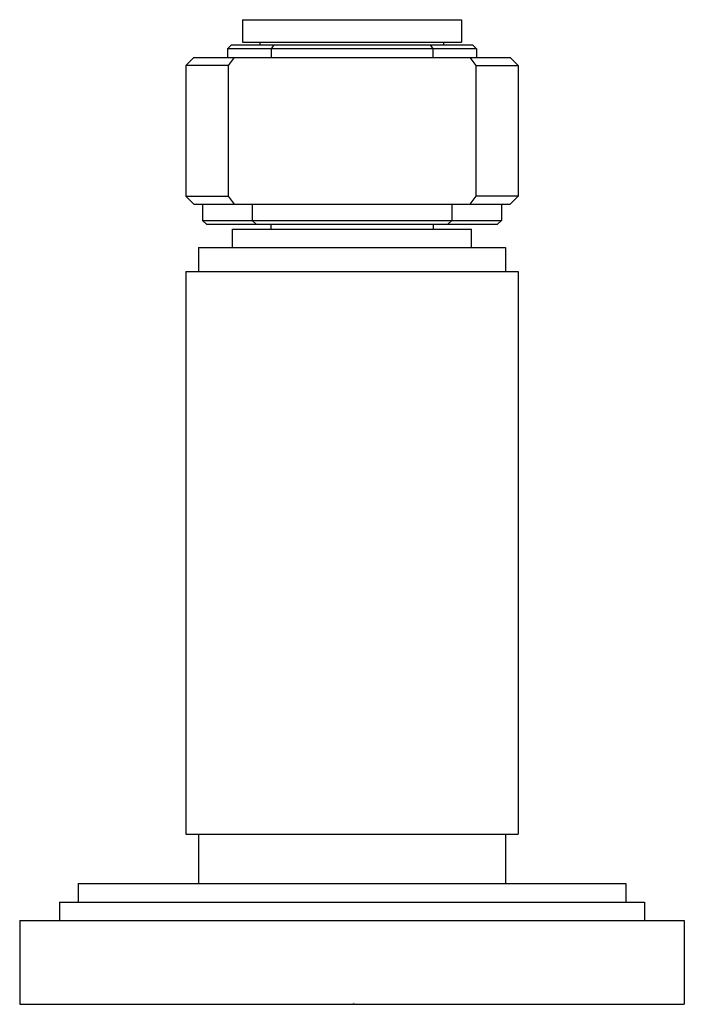
# Model space of a CAD drawing. Extents: x 4494.43 to 4496.93, y 145.65 to 149.36.
import ezdxf

# ---------------------------------------------------------------- set-up
doc = ezdxf.new("R2010")
doc.units = 0
doc.header["$LTSCALE"] = 0.64311
doc.layers.get('0').update_dxf_attribs({"color": 255, "linetype": 'CONTINUOUS'})
doc.layers.get('DEFPOINTS').update_dxf_attribs({"linetype": 'CONTINUOUS'})
doc.styles.get("Standard").update_dxf_attribs({"font": 'txt', "width": 0.8})

msp = doc.modelspace()

# ---------------------------------------------------------------- linework, layer by layer
for p, q in [((4495.2666, 149.355), (4496.0911, 149.355)), ((4495.2666, 149.355), (4495.2666, 149.271)), ((4496.0911, 149.355), (4496.0911, 149.271)), ((4495.2258, 149.261), (4495.2108, 149.246)), ((4495.2108, 149.246), (4495.2108, 149.213)), ((4496.1468, 149.246), (4495.2108, 149.246)), ((4495.2258, 149.261), (4496.1318, 149.261)), ((4495.2666, 149.271), (4496.0911, 149.271)), ((4495.3338, 149.261), (4495.3338, 149.271)), ((4495.3848, 149.261), (4495.3751, 149.246)), ((4495.3751, 149.246), (4495.3751, 149.213)), ((4495.9729, 149.261), (4495.9826, 149.246)), ((4495.9826, 149.246), (4495.9826, 149.213)), ((4496.0238, 149.261), (4496.0238, 149.271)), ((4496.1318, 149.261), (4496.1468, 149.246)), ((4496.1468, 149.246), (4496.1468, 149.213)), ((4495.0838, 149.213), (4495.0538, 149.183)), ((4495.0838, 149.213), (4496.2738, 149.213)), ((4495.2354, 149.213), (4495.213, 149.183)), ((4496.1223, 149.213), (4496.1446, 149.183)), ((4496.2738, 149.213), (4496.3038, 149.183)), ((4495.0538, 149.183), (4495.0538, 148.691)), ((4495.213, 149.183), (4495.0538, 149.183)), ((4495.213, 149.183), (4495.213, 148.691)), ((4496.1446, 149.183), (4496.1446, 148.691)), ((4496.1446, 149.183), (4496.3038, 149.183)), ((4496.3038, 149.183), (4496.3038, 148.691)), ((4495.0538, 148.691), (4495.0838, 148.661)), ((4495.0538, 148.691), (4495.213, 148.691)), ((4495.213, 148.691), (4495.2354, 148.661)), ((4496.1446, 148.691), (4496.1223, 148.661)), ((4496.3038, 148.691), (4496.1446, 148.691)), ((4496.3038, 148.691), (4496.2738, 148.661)), ((4495.0838, 148.661), (4496.2738, 148.661)), ((4495.1166, 148.661), (4495.1166, 148.6)), ((4495.3038, 148.661), (4495.3038, 148.6)), ((4496.0538, 148.661), (4496.0538, 148.6)), ((4496.241, 148.661), (4496.241, 148.6)), ((4495.1166, 148.6), (4495.1316, 148.585)), ((4495.1166, 148.6), (4496.241, 148.6)), ((4495.1316, 148.585), (4496.226, 148.585)), ((4495.3038, 148.6), (4495.3188, 148.585)), ((4495.3738, 148.585), (4495.3738, 148.567)), ((4495.9838, 148.585), (4495.9838, 148.567)), ((4496.0538, 148.6), (4496.0388, 148.585)), ((4496.241, 148.6), (4496.226, 148.585)), ((4495.2288, 148.567), (4496.1288, 148.567)), ((4495.2288, 148.498), (4495.2288, 148.567)), ((4496.1288, 148.498), (4496.1288, 148.567)), ((4495.1013, 148.498), (4496.2563, 148.498)), ((4495.1013, 148.498), (4495.1013, 148.408)), ((4496.2563, 148.498), (4496.2563, 148.408)), ((4495.0538, 148.408), (4496.3038, 148.408)), ((4495.0538, 148.408), (4495.0538, 146.29)), ((4496.3038, 148.408), (4496.3038, 146.29)), ((4495.0538, 146.29), (4496.3038, 146.29)), ((4495.1013, 146.29), (4495.1013, 146.105)), ((4496.2563, 146.29), (4496.2563, 146.105)), ((4494.6483, 146.105), (4496.7093, 146.105)), ((4494.6483, 146.105), (4494.6483, 146.035)), ((4496.7093, 146.105), (4496.7093, 146.035)), ((4494.5788, 146.035), (4496.7788, 146.035)), ((4494.5788, 146.035), (4494.5788, 145.965)), ((4496.7788, 146.035), (4496.7788, 145.965)), ((4494.4288, 145.965), (4496.9288, 145.965)), ((4494.4288, 145.965), (4494.4288, 145.65)), ((4496.9288, 145.965), (4496.9288, 145.65)), ((4494.4288, 145.65), (4496.9288, 145.65))]:
    msp.add_line(p, q)

# ---------------------------------------------------------------- texts
at = {"layer": 'DEFPOINTS'}
for tag, p, s in [('TRADENAME', (4495.681, 145.6538), 'VIR STIL'), ('MODELNUMBER', (4495.681, 145.6555), 'P80252-LV'), ('PRODUCT', (4495.681, 145.6521), 'DIVERTER')]:
    msp.add_attdef(tag, p, s, height=0.001, dxfattribs=at)

doc.saveas('drawing.dxf')
